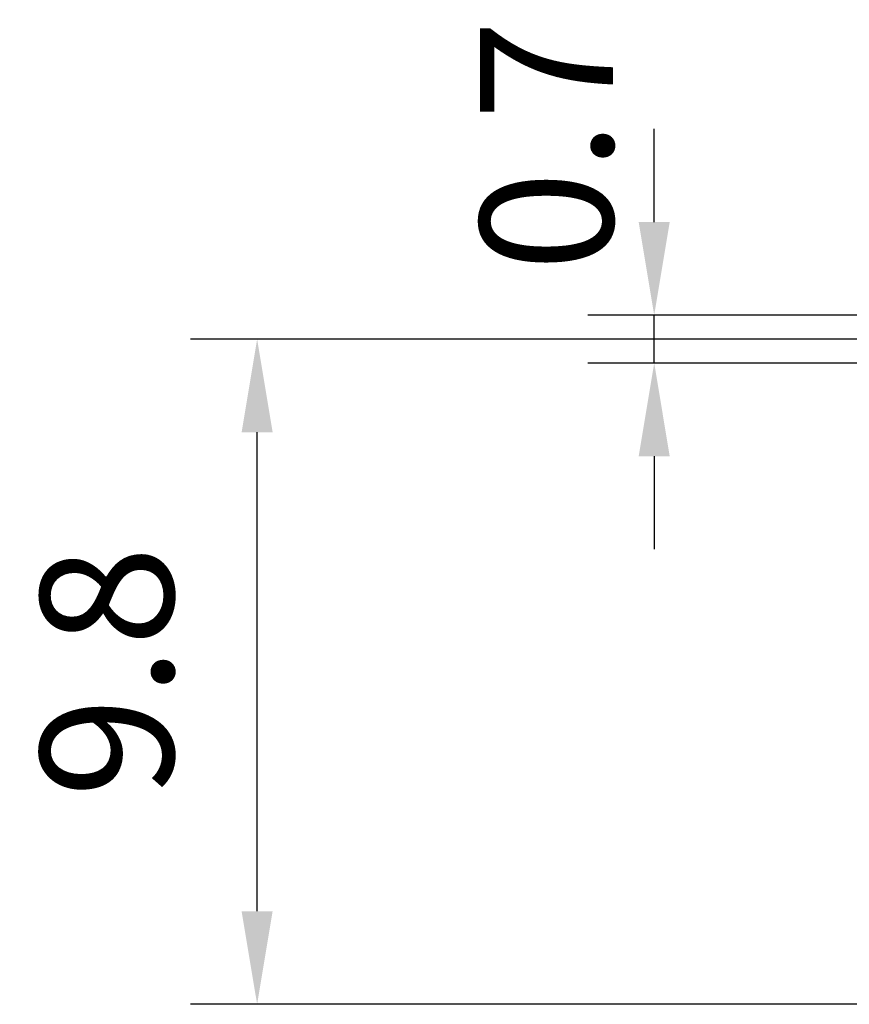
# Model space of a CAD drawing. Extents: x 0 to 9200, y 0 to 5940.
# Drawn here: x 7713 to 8025, y 1362 to 1732 of the extents above; entities that cross this region are included whole.
import ezdxf

# ---------------------------------------------------------------- set-up
doc = ezdxf.new("R2010")
doc.units = 0
doc.header["$LTSCALE"] = 5
doc.header["$MEASUREMENT"] = 0
doc.layers.get('0').update_dxf_attribs({"linetype": 'CONTINUOUS'})
doc.styles.add('ISO', font='GENISO.SHX')
doc.dimstyles.new('GEN-ISO', dxfattribs={"dimtxt": 50, "dimasz": 50, "dimexe": 40, "dimexo": 1, "dimgap": 30, "dimtad": 0, "dimtih": 1, "dimtoh": 1, "dimdec": 1, "dimdsep": 46, "dimtxsty": 'ISO', "dimcen": 2, "dimclrd": 256, "dimclre": 256, "dimclrt": 2, "dimadec": 0, "dimazin": 0, "dimtp": 0.1, "dimtm": 0.1, "dimtfac": 0.05, "dimtdec": 1, "dimtix": 1, "dimtmove": 2, "dimatfit": 3, "dimfxl": 1, "dimtolj": 1, "dimarcsym": 0})

# ---------------------------------------------------------------- blocks, each defined once
blk = doc.blocks.new('*D37')
at = {"color": 3}
for p, q in [((7951.71, 1655.65), (7951.71, 1690.65)), ((8102.27, 1620.65), (7926.71, 1620.65)), ((7951.71, 1602.65), (7951.71, 1620.65)), ((8102.27, 1602.65), (7926.71, 1602.65)), ((7951.71, 1567.65), (7951.71, 1532.65))]:
    blk.add_line(p, q, dxfattribs=at)
for points in [[(7945.87, 1655.65), (7957.54, 1655.65), (7951.71, 1620.65)], [(7945.87, 1567.65), (7957.54, 1567.65), (7951.71, 1602.65)]]:
    blk.add_solid(points, dxfattribs=at)
at = {"color": 2, "insert": (7911.22, 1684.36), "char_height": 50, "attachment_point": 5, "rotation": 90, "style": 'ISO'}
blk.add_mtext('\\A1;0.7', dxfattribs=at)
blk = doc.blocks.new('*D36')
at = {"color": 3}
for p, q in [((8102.27, 1611.65), (7777.37, 1611.65)), ((7802.37, 1396.65), (7802.37, 1576.65)), ((8102.27, 1361.65), (7777.37, 1361.65))]:
    blk.add_line(p, q, dxfattribs=at)
for points in [[(7796.53, 1576.65), (7808.2, 1576.65), (7802.37, 1611.65)], [(7796.53, 1396.65), (7808.2, 1396.65), (7802.37, 1361.65)]]:
    blk.add_solid(points, dxfattribs=at)
at = {"color": 2, "insert": (7745.87, 1486.65), "char_height": 50, "attachment_point": 5, "rotation": 90, "style": 'ISO'}
blk.add_mtext('\\A1;9.8', dxfattribs=at)

msp = doc.modelspace()

# ---------------------------------------------------------------- dimensions: what is measured, and where the dimension line sits
dim = msp.add_linear_dim(base=(7951.71, 1620.65), p1=(8103.27, 1602.65), p2=(8103.27, 1620.65), angle=90, dimstyle='GEN-ISO', override={"dimasz": 35, "dimexe": 25, "dimtad": 1, "dimtih": 0, "dimtoh": 0, "dimlfac": 0.03937, "dimclrd": 3, "dimclre": 3, "dimadec": 2, "dimazin": 2, "dimlwd": 25, "dimlwe": 25})
dim.commit()
dim.dimension.update_dxf_attribs({"geometry": '*D37', "text_midpoint": (7911.22, 1684.36), "dimtype": 160})
dim = msp.add_linear_dim(base=(7802.37, 1611.65), p1=(8103.27, 1361.65), p2=(8103.27, 1611.65), angle=90, dimstyle='GEN-ISO', override={"dimasz": 35, "dimexe": 25, "dimtad": 1, "dimtih": 0, "dimtoh": 0, "dimlfac": 0.03937, "dimclrd": 3, "dimclre": 3, "dimadec": 2, "dimazin": 2, "dimlwd": 25, "dimlwe": 25})
dim.commit()
dim.dimension.update_dxf_attribs({"geometry": '*D36', "text_midpoint": (7745.87, 1486.65)})

doc.saveas('drawing.dxf')
